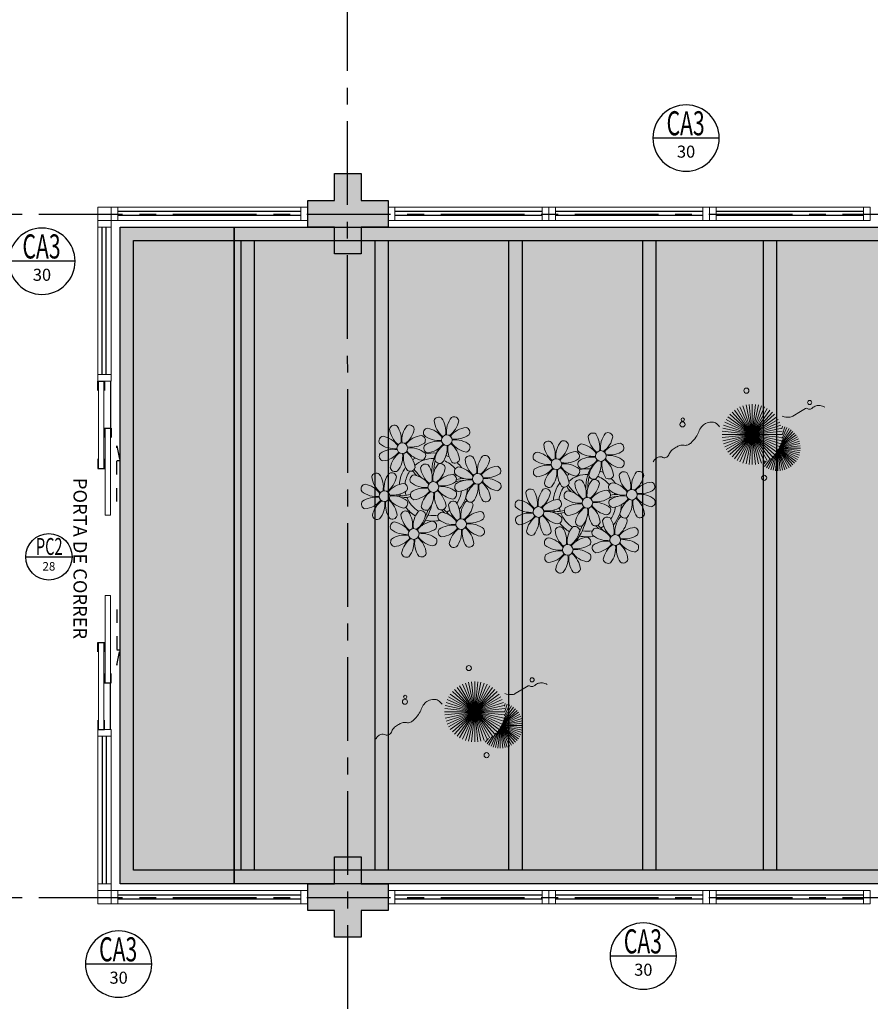
# Model space of a CAD drawing. Units: millimetres. Extents: x 3057 to 3816, y 1209 to 1613.
# Drawn here: x 3086 to 3093, y 1384 to 1391 of the extents above; entities that cross this region are included whole.
import ezdxf
from ezdxf.enums import TextEntityAlignment as Align

# ---------------------------------------------------------------- set-up
doc = ezdxf.new("R2010")
doc.units = ezdxf.units.MM
for name, pattern in [('CONTINU', [0]), ('CONTINUO', [0]), ('HIDDEN', [0.375, 0.25, -0.125]), ('PL-POUSO-ARQ-EIXO$0$CENTER', [2, 1.25, -0.25, 0.25, -0.25]), ('TRACEJADA2', [0.375, 0.25, -0.125])]:
    doc.linetypes.add(name, pattern=pattern)
for name, color, linetype in [('_ARQ_VISTA02', 2, 'Continuous'), ('ARQ-MOB-DIV-DV1', 12, 'Continuous'), ('ARQ-símbolos', 2, 'Continuous'), ('E.2', 7, 'CONTINUO'), ('EIXO$0$A-EIXOS-PRI', 252, 'PL-POUSO-ARQ-EIXO$0$CENTER'), ('JARDIM', 64, 'CONTINUO'), ('OFC-MALL-ARQ-EX-1PV$0$A_HTC_1', 252, 'Continuous'), ('PERGOLA', 8, 'CONTINU'), ('PILAR', 143, 'CONTINUO'), ('PRJ', 1, 'HIDDEN'), ('PROJEÇÃO', 8, 'HIDDEN'), ('TXT-TEMP', 1, 'Continuous'), ('V02', 2, 'Continuous')]:
    doc.layers.add(name, color=color, linetype=linetype)
doc.layers.add('VERDE', color=82, linetype='Continuous', lineweight=5)
doc.layers.add('ÁRVORE', color=92, linetype='Continuous', lineweight=15)
doc.styles.add('12075', font='romans.shx', dxfattribs={"height": 0.225})
doc.styles.add('6075', font='romans.shx', dxfattribs={"height": 0.1125})
doc.styles.add('8075', font='romans.shx', dxfattribs={"height": 0.15})
doc.styles.add('Annotative', font='ARIALN.TTF')

# ---------------------------------------------------------------- blocks, each defined once
blk = doc.blocks.new('PERGOLA')
at = {"layer": 'PERGOLA'}
for p, q in [((109624.9825, -73615.8079), (109645.4825, -73615.8079)), ((109645.4825, -73615.8079), (109645.4825, -73620.7079)), ((109625.0825, -73615.9079), (109645.3825, -73615.9079)), ((109640.5825, -73620.6079), (109640.5825, -73615.9079)), ((109640.6825, -73620.6079), (109640.6825, -73615.9079)), ((109641.4825, -73620.6079), (109641.4825, -73615.9079)), ((109641.5825, -73620.6079), (109641.5825, -73615.9079)), ((109642.4825, -73620.6079), (109642.4825, -73615.9079)), ((109642.5825, -73620.6079), (109642.5825, -73615.9079)), ((109643.4825, -73620.6079), (109643.4825, -73615.9079)), ((109643.5825, -73620.6079), (109643.5825, -73615.9079)), ((109644.4825, -73620.6079), (109644.4825, -73615.9079)), ((109644.5825, -73620.6079), (109644.5825, -73615.9079)), ((109645.3825, -73615.9079), (109645.3825, -73620.6079)), ((109645.3825, -73620.6079), (109625.0825, -73620.6079)), ((109645.4825, -73620.7079), (109624.9825, -73620.7079))]:
    blk.add_line(p, q, dxfattribs=at)
blk = doc.blocks.new('VEG')
at = {"layer": 'VERDE'}
for p, q in [((-0.349, 0.193), (-0.54, 0.405)), ((-0.348, 0.195), (-0.516, 0.425)), ((-0.347, 0.197), (-0.489, 0.442)), ((-0.346, 0.198), (-0.461, 0.457)), ((-0.345, 0.2), (-0.432, 0.468)), ((-0.344, 0.203), (-0.402, 0.476)), ((-0.342, 0.206), (-0.371, 0.481)), ((-0.339, 0.21), (-0.339, 0.483)), ((-0.336, 0.216), (-0.308, 0.481)), ((-0.331, 0.224), (-0.277, 0.476)), ((-0.322, 0.236), (-0.247, 0.468)), ((-0.307, 0.255), (-0.217, 0.457)), ((-0.281, 0.283), (-0.189, 0.442)), ((-0.241, 0.318), (-0.163, 0.425)), ((-0.185, 0.353), (-0.139, 0.405)), ((0, 0), (-0.042, 0.398)), ((0, 0), (0, 0.4)), ((0, 0), (0.042, 0.398)), ((-0.353, 0.187), (-0.625, 0.275)), ((-0.352, 0.188), (-0.613, 0.305)), ((-0.351, 0.189), (-0.599, 0.333)), ((-0.351, 0.191), (-0.582, 0.359)), ((-0.35, 0.192), (-0.562, 0.383)), ((0, 0), (-0.297, 0.268)), ((0, 0), (-0.268, 0.297)), ((0, 0), (-0.235, 0.324)), ((0, 0), (-0.2, 0.346)), ((0, 0), (-0.163, 0.365)), ((0, 0), (-0.124, 0.38)), ((0, 0), (-0.083, 0.391)), ((0, 0), (0.083, 0.391)), ((0, 0), (0.124, 0.38)), ((0, 0), (0.163, 0.365)), ((0, 0), (0.2, 0.346)), ((0, 0), (0.235, 0.324)), ((0, 0), (0.268, 0.297)), ((0, 0), (0.297, 0.268)), ((-0.355, 0.183), (-0.639, 0.183)), ((-0.354, 0.184), (-0.638, 0.214)), ((-0.356, 0.181), (-0.638, 0.151)), ((-0.353, 0.186), (-0.633, 0.245)), ((-0.357, 0.179), (-0.633, 0.12)), ((-0.358, 0.176), (-0.625, 0.09)), ((-0.36, 0.173), (-0.613, 0.06)), ((-0.361, 0.17), (-0.599, 0.033)), ((-0.364, 0.165), (-0.582, 0.006)), ((-0.367, 0.158), (-0.562, -0.018)), ((-0.371, 0.147), (-0.54, -0.04)), ((0, 0), (-0.365, 0.163)), ((0, 0), (-0.346, 0.2)), ((0, 0), (-0.324, 0.235)), ((0, 0), (0.324, 0.235)), ((0, 0), (0.346, 0.2)), ((0, 0), (0.365, 0.163)), ((-0.378, 0.129), (-0.516, -0.06)), ((-0.387, 0.1), (-0.489, -0.077)), ((-0.396, 0.055), (-0.461, -0.092)), ((0, 0), (-0.4, 0)), ((0, 0), (-0.398, 0.042)), ((0, 0), (-0.398, -0.042)), ((0, 0), (-0.391, 0.083)), ((0, 0), (-0.391, -0.083)), ((0, 0), (-0.38, 0.124)), ((0, 0), (-0.38, -0.124)), ((0, 0), (-0.365, -0.163)), ((0, 0), (-0.346, -0.2)), ((0, 0), (-0.324, -0.235)), ((0, 0), (-0.297, -0.268)), ((0, 0), (-0.268, -0.297)), ((0, 0), (-0.235, -0.324)), ((0, 0), (-0.2, -0.346)), ((0, 0), (-0.163, -0.365)), ((0, 0), (-0.124, -0.38)), ((0, 0), (-0.083, -0.391)), ((0, 0), (-0.042, -0.398)), ((0, 0), (0.38, 0.124)), ((0, 0), (0.391, 0.083)), ((0, 0), (0.398, 0.042)), ((0, 0), (0, -0.4)), ((0, 0), (0.042, -0.398)), ((0, 0), (0.083, -0.391)), ((0, 0), (0.124, -0.38)), ((0, 0), (0.163, -0.365)), ((0, 0), (0.2, -0.346)), ((0, 0), (0.235, -0.324)), ((0, 0), (0.268, -0.297)), ((0, 0), (0.297, -0.268)), ((0, 0), (0.324, -0.235)), ((0, 0), (0.346, -0.2)), ((0, 0), (0.365, -0.163)), ((0, 0), (0.38, -0.124)), ((0, 0), (0.391, -0.083)), ((0, 0), (0.398, -0.042)), ((0, 0), (0.4, 0)), ((-0.4, -0.005), (-0.432, -0.103)), ((-0.394, -0.074), (-0.402, -0.111))]:
    blk.add_line(p, q, dxfattribs=at)
for points in [[(0.433, -0.1, 0.114957), (0.486, -0.152, 0.150048), (0.542, -0.165, 0.098072), (0.619, -0.146, 0.114783), (0.673, -0.103, 0.087794), (0.71, -0.035, -0.08299), (0.748, 0.037, -0.038464), (0.813, 0.111, -0.081037), (0.851, 0.137, -0.16839), (0.904, 0.143, 0.147538), (0.964, 0.147, 0.042387), (1.01, 0.169, 0.033514), (1.063, 0.206, 0.140942), (1.101, 0.257, -0.16076), (1.135, 0.302, -0.271218), (1.186, 0.305, 0.214533), (1.248, 0.302, 0.09377), (1.285, 0.324, 0.082811), (1.314, 0.363)], [(-0.399, -0.241, 0.073015), (-0.49, -0.228, 0.135968), (-0.539, -0.242), (-0.641, -0.304), (-0.708, -0.344, -0.291556), (-0.729, -0.343, 0.171709), (-0.762, -0.335, 0.170253), (-0.799, -0.351, -0.121136), (-0.847, -0.379, -0.102926), (-0.9, -0.383, -0.083885), (-0.961, -0.364)]]:
    blk.add_lwpolyline(points, format="xyb", dxfattribs=at)
for centre, radius in [((-0.158, 0.576), 0.0338), ((0.926, -0.134), 0.0339), ((0.922, -0.198), 0.0216), ((-0.762, -0.424), 0.0278), ((0.078, -0.581), 0.0338)]:
    blk.add_circle(centre, radius, dxfattribs=at)
blk = doc.blocks.new('JARDIMADM')
at = {"layer": 'ÁRVORE'}
h = blk.add_hatch(dxfattribs=at)
h.set_pattern_fill('AR-SAND', color=256, scale=0.004, angle=-90)
h.set_pattern_definition([(307.5, (0, 0), (0.195765294932, 0.006400125184), [0, -0.154432, 0, -0.17272, 0, -0.1651]), (277.5, (0, 0), (0.286730040227, -0.179809313255), [0, -0.083312, 0, -0.139192, 0, -0.05334]), (237.5, (2e-17, 0.12497), (0.000574873871, -0.316396948097), [0, -0.0508, 0, -0.18288, 0, -0.23876]), (227.5, (2e-17, 0.12497), (0.089171729303, -0.30542258099), [0, -0.0254, 0, -0.119888, 0, -0.13716])])
h.paths.add_polyline_path([(-2537034.0541, 1743239.2417), (-2537051.0541, 1743239.2417), (-2537051.0541, 1743244.1417), (-2537034.0541, 1743244.1417)])
at = {"layer": 'JARDIM'}
for p, q in [((-2537051.0541, 1743244.1417), (-2537034.0541, 1743244.1417)), ((-2537034.0541, 1743239.2417), (-2537051.0541, 1743239.2417))]:
    blk.add_line(p, q, dxfattribs=at)
blk.add_lwpolyline([(-2537034.0541, 1743239.2417), (-2537051.0541, 1743239.2417), (-2537051.0541, 1743244.1417), (-2537034.0541, 1743244.1417)], close=True, dxfattribs=at)
at = {"layer": 'JARDIM', "linetype": 'CONTINUO', "xscale": 0.562436027026024, "yscale": 0.562436027026024, "zscale": 0.562436027026024}
for p in [(-2537035.851, 1743242.8587), (-2537037.9229, 1743240.7885)]:
    blk.add_blockref('VEG', p, dxfattribs=at)
blk = doc.blocks.new('P8')
at = {"color": 42, "lineweight": 5}
for centre in [(1.76, 2.06), (-5.34, 0.59), (24.76, -0.31), (17.66, -1.78), (6.12, -3.59), (-1.18, -4.96), (-7.82, -6.17), (29.12, -5.96), (21.82, -7.32), (15.19, -8.54), (3.45, -10.74), (-3.19, -11.95), (26.45, -13.11), (19.81, -14.32)]:
    blk.add_circle(centre, 0.8, dxfattribs=at)
at = {"color": 21, "lineweight": 5}
for centre, radius, start, end in [((0.57, 4.76), 0.728, 54.2412, 163.9318), ((3.29, 5.3), 3.44, 185.5128, 231.8599), ((-1.9, 3.38), 3.5, 350.922, 34.2835), ((5.14, 3.27), 3.44, 140.5128, 186.8599), ((0.11, 5.58), 3.5, 305.922, 349.2835), ((2.84, 4.81), 0.728, 9.2412, 118.9318), ((-6.53, 3.3), 0.728, 54.2412, 163.9318), ((-3.81, 3.83), 3.44, 185.5128, 231.8599), ((-9, 1.92), 3.5, 350.922, 34.2835), ((-1.97, 1.8), 3.44, 140.5128, 186.8599), ((-6.99, 4.12), 3.5, 305.922, 349.2835), ((-4.27, 3.35), 0.728, 9.2412, 118.9318), ((-0.99, 3.13), 0.728, 99.2412, 208.9318), ((-1.76, 0.41), 3.5, 35.922, 79.2835), ((5, 0.53), 3.44, 95.5128, 141.8599), ((4.47, 3.25), 0.728, 324.2412, 73.9318), ((-8.1, 1.67), 0.728, 99.2412, 208.9318), ((-8.86, -1.06), 3.5, 35.922, 79.2835), ((-2.1, -0.94), 3.44, 95.5128, 141.8599), ((-2.63, 1.78), 0.728, 324.2412, 73.9318), ((0.55, 5.43), 3.44, 230.5128, 276.8599), ((0.44, -1.6), 3.5, 80.922, 124.2835), ((0.23, -1.19), 3.44, 5.5128, 51.8599), ((5.29, 3.7), 3.5, 215.922, 259.2835), ((3.09, 5.71), 3.5, 260.922, 304.2835), ((2.97, -1.32), 3.44, 50.5128, 96.8599), ((-6.55, 3.97), 3.44, 230.5128, 276.8599), ((-6.67, -3.07), 3.5, 80.922, 124.2835), ((-8.58, 2.12), 3.44, 275.5128, 321.8599), ((-6.87, -2.65), 3.44, 5.5128, 51.8599), ((-1.81, 2.24), 3.5, 215.922, 259.2835), ((-4.01, 4.25), 3.5, 260.922, 304.2835), ((-4.13, -2.78), 3.44, 50.5128, 96.8599), ((-0.95, 0.87), 0.728, 144.2412, 253.9318), ((-1.48, 3.59), 3.44, 275.5128, 321.8599), ((3.41, -1.47), 3.5, 125.922, 169.2835), ((-1.61, 0.85), 3.44, 320.5128, 6.8599), ((5.42, 0.73), 3.5, 170.922, 214.2835), ((4.52, 0.98), 0.728, 279.2412, 28.9318), ((26.09, 3.35), 3.5, 260.922, 304.2835), ((-8.05, -0.6), 0.728, 144.2412, 253.9318), ((-3.69, -2.93), 3.5, 125.922, 169.2835), ((-8.71, -0.62), 3.44, 320.5128, 6.8599), ((-1.68, -0.73), 3.5, 170.922, 214.2835), ((-2.58, -0.48), 0.728, 279.2412, 28.9318), ((-1.18, -4.96), 4.25, 74.1954, 75.3637), ((0.69, -0.7), 0.728, 189.2412, 298.9318), ((2.95, -0.65), 0.728, 234.2412, 343.9318), ((4.93, -0.88), 0.728, 54.2412, 163.9318), ((7.65, -0.35), 3.44, 185.5128, 231.8599), ((2.46, -2.26), 3.5, 350.922, 34.2835), ((9.49, -2.38), 3.44, 140.5128, 186.8599), ((4.47, -0.07), 3.5, 305.922, 349.2835), ((7.19, -0.83), 0.728, 9.2412, 118.9318), ((25.97, -3.69), 3.44, 50.5128, 96.8599), ((27.52, -1.39), 0.728, 279.2412, 28.9318), ((-9.01, -3.46), 0.728, 54.2412, 163.9318), ((-11.48, -4.85), 3.5, 350.922, 34.2835), ((-4.44, -4.96), 3.44, 140.5128, 186.8599), ((-6.41, -2.16), 0.728, 189.2412, 228.0026), ((-6.74, -3.41), 0.728, 9.2412, 118.9318), ((-6.41, -2.16), 0.728, 282.5071, 298.9318), ((-4.15, -2.12), 0.728, 234.2412, 343.9318), ((-2.37, -2.25), 0.728, 54.2412, 163.9318), ((0.35, -1.71), 3.44, 185.5128, 231.8599), ((-4.84, -3.63), 3.5, 350.922, 34.2835), ((2.2, -3.75), 3.44, 140.5128, 186.8599), ((-2.83, -1.43), 3.5, 305.922, 349.2835), ((-0.1, -2.2), 0.728, 9.2412, 118.9318), ((3.36, -2.52), 0.728, 99.2412, 208.9318), ((4.91, -0.22), 3.44, 230.5128, 276.8599), ((2.6, -5.24), 3.5, 35.922, 79.2835), ((9.36, -5.12), 3.44, 95.5128, 141.8599), ((7.45, 0.07), 3.5, 260.922, 304.2835), ((8.83, -2.4), 0.728, 324.2412, 73.9318), ((14.29, -2.98), 3.44, 320.5128, 6.8599), ((21.32, -3.1), 3.5, 170.922, 214.2835), ((16.13, -5.02), 3.44, 5.5128, 51.8599), ((21.19, -0.13), 3.5, 215.922, 259.2835), ((20.42, -2.85), 0.728, 279.2412, 28.9318), ((25.46, -4.63), 3.5, 350.922, 34.2835), ((32.5, -4.75), 3.44, 140.5128, 186.8599), ((-10.57, -5.1), 0.728, 99.2412, 208.9318), ((-11.34, -7.82), 3.5, 35.922, 79.2835), ((-6.29, -2.93), 3.44, 185.5128, 231.8599), ((-9.47, -2.65), 3.5, 305.922, 349.2835), ((-4.58, -7.7), 3.44, 95.5128, 141.8599), ((-5.11, -4.98), 0.728, 324.2412, 73.9318), ((-3.94, -3.88), 0.728, 99.2412, 208.9318), ((-2.39, -1.58), 3.44, 230.5128, 276.8599), ((-4.7, -6.6), 3.5, 35.922, 79.2835), ((2.06, -6.49), 3.44, 95.5128, 141.8599), ((0.15, -1.3), 3.5, 260.922, 304.2835), ((1.53, -3.77), 0.728, 324.2412, 73.9318), ((3.41, -4.78), 0.728, 144.2412, 253.9318), ((4.79, -7.25), 3.5, 80.922, 124.2835), ((2.88, -2.06), 3.44, 275.5128, 321.8599), ((7.77, -7.12), 3.5, 125.922, 169.2835), ((2.75, -4.8), 3.44, 320.5128, 6.8599), ((9.78, -4.92), 3.5, 170.922, 214.2835), ((4.59, -6.83), 3.44, 5.5128, 51.8599), ((9.65, -1.94), 3.5, 215.922, 259.2835), ((7.33, -6.97), 3.44, 50.5128, 96.8599), ((8.88, -4.67), 0.728, 279.2412, 28.9318), ((20.63, -4.62), 0.728, 54.2412, 163.9318), ((18.16, -6), 3.5, 350.922, 34.2835), ((25.2, -6.12), 3.44, 140.5128, 186.8599), ((21.82, -7.32), 4.25, 74.1954, 75.3637), ((26.37, -4.89), 0.728, 99.2412, 208.9318), ((-9.03, -2.8), 3.44, 230.5128, 276.8599), ((-6.49, -2.51), 3.5, 260.922, 304.2835), ((-3.89, -6.15), 0.728, 144.2412, 253.9318), ((-2.51, -8.61), 3.5, 80.922, 124.2835), ((-4.42, -3.43), 3.44, 275.5128, 321.8599), ((0.47, -8.48), 3.5, 125.922, 169.2835), ((-4.55, -6.17), 3.44, 320.5128, 6.8599), ((2.48, -6.28), 3.5, 170.922, 214.2835), ((-2.71, -8.2), 3.44, 5.5128, 51.8599), ((2.35, -3.31), 3.5, 215.922, 259.2835), ((0.03, -8.33), 3.44, 50.5128, 96.8599), ((1.58, -6.03), 0.728, 279.2412, 28.9318), ((16.59, -4.53), 0.728, 282.5071, 298.9318), ((18.85, -4.48), 0.728, 234.2412, 343.9318), ((23.35, -4.08), 3.44, 185.5128, 231.8599), ((24.53, -6.13), 0.728, 324.2412, 73.9318), ((27.91, -2.59), 3.44, 230.5128, 276.8599), ((-10.53, -7.36), 0.728, 144.2412, 253.9318), ((-9.14, -9.83), 3.5, 80.922, 124.2835), ((-11.06, -4.64), 3.44, 275.5128, 321.8599), ((-6.17, -9.7), 3.5, 125.922, 169.2835), ((-11.19, -7.38), 3.44, 320.5128, 6.8599), ((-4.16, -7.5), 3.5, 170.922, 214.2835), ((-9.35, -9.41), 3.44, 5.5128, 51.8599), ((-4.29, -4.52), 3.5, 215.922, 259.2835), ((-6.61, -9.55), 3.44, 50.5128, 96.8599), ((-5.06, -7.25), 0.728, 279.2412, 28.9318), ((2.26, -8.03), 0.728, 54.2412, 163.9318), ((6.82, -9.53), 3.44, 140.5128, 186.8599), ((4.52, -7.98), 0.728, 9.2412, 118.9318), ((5.05, -6.35), 0.728, 189.2412, 298.9318), ((7.31, -6.3), 0.728, 234.2412, 343.9318), ((17.9, -7.35), 0.728, 324.2412, 73.9318), ((23.03, -10.7), 3.44, 50.5128, 96.8599), ((26.41, -7.15), 0.728, 144.2412, 253.9318), ((-4.38, -9.25), 0.728, 54.2412, 163.9318), ((-6.85, -10.63), 3.5, 350.922, 34.2835), ((0.19, -10.75), 3.44, 140.5128, 186.8599), ((-2.25, -7.71), 0.728, 189.2412, 298.9318), ((-2.11, -9.2), 0.728, 9.2412, 118.9318), ((0.01, -7.66), 0.728, 234.2412, 343.9318), ((4.98, -7.5), 3.44, 185.5128, 231.8599), ((-0.21, -9.41), 3.5, 350.922, 34.2835), ((1.8, -7.21), 3.5, 305.922, 349.2835), ((16.51, -4.88), 3.5, 260.922, 304.2835), ((16.4, -11.92), 3.44, 50.5128, 96.8599), ((19.11, -8.52), 0.728, 144.2412, 253.9318), ((18.58, -5.79), 3.44, 275.5128, 321.8599), ((23.47, -10.85), 3.5, 125.922, 169.2835), ((18.45, -8.53), 3.44, 320.5128, 6.8599), ((25.48, -8.65), 3.5, 170.922, 214.2835), ((20.29, -10.57), 3.44, 5.5128, 51.8599), ((25.35, -5.68), 3.5, 215.922, 259.2835), ((24.58, -8.4), 0.728, 279.2412, 28.9318), ((-8.89, -8.93), 0.728, 189.2412, 298.9318), ((-6.63, -8.88), 0.728, 234.2412, 343.9318), ((-5.95, -10.88), 0.728, 99.2412, 208.9318), ((-6.71, -13.6), 3.5, 35.922, 79.2835), ((-1.66, -8.71), 3.44, 185.5128, 231.8599), ((-4.84, -8.43), 3.5, 305.922, 349.2835), ((0.05, -13.48), 3.44, 95.5128, 141.8599), ((-0.48, -10.76), 0.728, 324.2412, 73.9318), ((0.69, -9.66), 0.728, 99.2412, 208.9318), ((2.24, -7.36), 3.44, 230.5128, 276.8599), ((-0.08, -12.39), 3.5, 35.922, 79.2835), ((6.69, -12.27), 3.44, 95.5128, 141.8599), ((4.78, -7.08), 3.5, 260.922, 304.2835), ((6.16, -9.55), 0.728, 324.2412, 73.9318), ((17.94, -9.62), 0.728, 279.2412, 28.9318), ((20.75, -10.08), 0.728, 189.2412, 298.9318), ((23.01, -10.03), 0.728, 234.2412, 343.9318), ((25.26, -10.4), 0.728, 54.2412, 163.9318), ((27.98, -9.87), 3.44, 185.5128, 231.8599), ((-4.4, -8.58), 3.44, 230.5128, 276.8599), ((-1.86, -8.3), 3.5, 260.922, 304.2835), ((0.74, -11.93), 0.728, 144.2412, 253.9318), ((2.12, -14.4), 3.5, 80.922, 124.2835), ((0.21, -9.21), 3.44, 275.5128, 321.8599), ((5.1, -14.26), 3.5, 125.922, 169.2835), ((0.08, -11.95), 3.44, 320.5128, 6.8599), ((7.11, -12.06), 3.5, 170.922, 214.2835), ((1.92, -13.98), 3.44, 5.5128, 51.8599), ((6.98, -9.09), 3.5, 215.922, 259.2835), ((4.66, -14.11), 3.44, 50.5128, 96.8599), ((6.21, -11.81), 0.728, 279.2412, 28.9318), ((18.62, -11.61), 0.728, 54.2412, 163.9318), ((18.17, -10.8), 3.5, 305.922, 349.2835), ((20.89, -11.57), 0.728, 9.2412, 118.9318), ((23.69, -12.03), 0.728, 99.2412, 208.9318), ((22.93, -14.76), 3.5, 35.922, 79.2835), ((-5.9, -13.15), 0.728, 144.2412, 253.9318), ((-4.51, -15.61), 3.5, 80.922, 124.2835), ((-6.43, -10.42), 3.44, 275.5128, 321.8599), ((-1.54, -15.48), 3.5, 125.922, 169.2835), ((-6.56, -13.16), 3.44, 320.5128, 6.8599), ((0.47, -13.28), 3.5, 170.922, 214.2835), ((-4.72, -15.2), 3.44, 5.5128, 51.8599), ((0.34, -10.31), 3.5, 215.922, 259.2835), ((-1.98, -15.33), 3.44, 50.5128, 96.8599), ((-0.43, -13.03), 0.728, 279.2412, 28.9318), ((23.06, -15.85), 3.44, 95.5128, 141.8599), ((25.24, -9.73), 3.44, 230.5128, 276.8599), ((2.38, -13.5), 0.728, 189.2412, 298.9318), ((4.64, -13.45), 0.728, 234.2412, 343.9318), ((-4.26, -14.71), 0.728, 189.2412, 298.9318), ((-2, -14.66), 0.728, 234.2412, 343.9318), ((23.34, -12.67), 3.5, 215.922, 259.2835)]:
    blk.add_arc(centre, radius, start, end, dxfattribs=at)
at = {"color": 233, "lineweight": 5}
for centre, radius, start, end in [((23.57, 2.4), 0.728, 54.2412, 163.9318), ((21.11, 1.01), 3.5, 350.922, 34.2835), ((28.14, 0.9), 3.44, 140.5128, 186.8599), ((25.84, 2.44), 0.728, 9.2412, 118.9318), ((16.47, 0.93), 0.728, 54.2412, 163.9318), ((14, -0.45), 3.5, 350.922, 34.2835), ((21.04, -0.57), 3.44, 140.5128, 186.8599), ((18.74, 0.98), 0.728, 9.2412, 118.9318), ((22.01, 0.76), 0.728, 99.2412, 208.9318), ((21.24, -1.96), 3.5, 35.922, 79.2835), ((26.3, 2.93), 3.44, 185.5128, 231.8599), ((23.12, 3.21), 3.5, 305.922, 349.2835), ((28.01, -1.84), 3.44, 95.5128, 141.8599), ((27.47, 0.88), 0.728, 324.2412, 73.9318), ((14.91, -0.7), 0.728, 99.2412, 208.9318), ((14.14, -3.42), 3.5, 35.922, 79.2835), ((19.19, 1.47), 3.44, 185.5128, 231.8599), ((16.01, 1.75), 3.5, 305.922, 349.2835), ((20.9, -3.31), 3.44, 95.5128, 141.8599), ((20.37, -0.58), 0.728, 324.2412, 73.9318), ((23.56, 3.06), 3.44, 230.5128, 276.8599), ((16.45, 1.6), 3.44, 230.5128, 276.8599), ((18.99, 1.88), 3.5, 260.922, 304.2835), ((22.06, -1.5), 0.728, 144.2412, 253.9318), ((23.44, -3.97), 3.5, 80.922, 124.2835), ((21.52, 1.22), 3.44, 275.5128, 321.8599), ((26.41, -3.84), 3.5, 125.922, 169.2835), ((21.39, -1.52), 3.44, 320.5128, 6.8599), ((28.42, -1.64), 3.5, 170.922, 214.2835), ((23.23, -3.55), 3.44, 5.5128, 51.8599), ((28.29, 1.34), 3.5, 215.922, 259.2835), ((14.95, -2.97), 0.728, 144.2412, 253.9318), ((16.34, -5.43), 3.5, 80.922, 124.2835), ((14.42, -0.25), 3.44, 275.5128, 321.8599), ((19.31, -5.3), 3.5, 125.922, 169.2835), ((18.87, -5.15), 3.44, 50.5128, 96.8599), ((27.93, -3.25), 0.728, 54.2412, 163.9318), ((30.2, -3.2), 0.728, 9.2412, 118.9318), ((22.9, -4.57), 0.728, 9.2412, 118.9318), ((23.69, -3.07), 0.728, 189.2412, 298.9318), ((25.96, -3.02), 0.728, 234.2412, 343.9318), ((25.6, -7.61), 3.5, 35.922, 79.2835), ((30.65, -2.72), 3.44, 185.5128, 231.8599), ((27.47, -2.44), 3.5, 305.922, 349.2835), ((32.36, -7.49), 3.44, 95.5128, 141.8599), ((31.83, -4.77), 0.728, 324.2412, 73.9318), ((14, -5.83), 0.728, 54.2412, 163.9318), ((16.72, -5.3), 3.44, 185.5128, 231.8599), ((11.53, -7.21), 3.5, 350.922, 34.2835), ((18.56, -7.33), 3.44, 140.5128, 186.8599), ((13.54, -5.02), 3.5, 305.922, 349.2835), ((16.59, -4.53), 0.728, 189.2412, 228.0026), ((16.26, -5.78), 0.728, 9.2412, 118.9318), ((19.07, -6.25), 0.728, 99.2412, 208.9318), ((18.3, -8.97), 3.5, 35.922, 79.2835), ((20.17, -3.8), 3.5, 305.922, 349.2835), ((25.06, -8.85), 3.44, 95.5128, 141.8599), ((30.45, -2.3), 3.5, 260.922, 304.2835), ((12.43, -7.47), 0.728, 99.2412, 208.9318), ((11.66, -10.19), 3.5, 35.922, 79.2835), ((18.43, -10.07), 3.44, 95.5128, 141.8599), ((20.61, -3.95), 3.44, 230.5128, 276.8599), ((23.15, -3.67), 3.5, 260.922, 304.2835), ((27.8, -9.62), 3.5, 80.922, 124.2835), ((25.88, -4.43), 3.44, 275.5128, 321.8599), ((30.77, -9.49), 3.5, 125.922, 169.2835), ((25.75, -7.17), 3.44, 320.5128, 6.8599), ((32.78, -7.29), 3.5, 170.922, 214.2835), ((27.59, -9.2), 3.44, 5.5128, 51.8599), ((32.65, -4.31), 3.5, 215.922, 259.2835), ((30.33, -9.33), 3.44, 50.5128, 96.8599), ((31.88, -7.04), 0.728, 279.2412, 28.9318), ((13.98, -5.17), 3.44, 230.5128, 276.8599), ((13.86, -12.2), 3.5, 80.922, 124.2835), ((20.5, -10.98), 3.5, 80.922, 124.2835), ((12.48, -9.73), 0.728, 144.2412, 253.9318), ((11.95, -7.01), 3.44, 275.5128, 321.8599), ((16.83, -12.07), 3.5, 125.922, 169.2835), ((11.81, -9.75), 3.44, 320.5128, 6.8599), ((18.84, -9.87), 3.5, 170.922, 214.2835), ((13.66, -11.78), 3.44, 5.5128, 51.8599), ((18.71, -6.89), 3.5, 215.922, 259.2835), ((22.79, -11.78), 3.5, 350.922, 34.2835), ((29.83, -11.9), 3.44, 140.5128, 186.8599), ((24.8, -9.58), 3.5, 305.922, 349.2835), ((27.53, -10.35), 0.728, 9.2412, 118.9318), ((28.05, -8.72), 0.728, 189.2412, 298.9318), ((30.31, -8.67), 0.728, 234.2412, 343.9318), ((14.11, -11.3), 0.728, 189.2412, 298.9318), ((16.38, -11.25), 0.728, 234.2412, 343.9318), ((21.34, -11.08), 3.44, 185.5128, 231.8599), ((16.16, -13), 3.5, 350.922, 34.2835), ((23.19, -13.11), 3.44, 140.5128, 186.8599), ((29.69, -14.64), 3.44, 95.5128, 141.8599), ((29.16, -11.92), 0.728, 324.2412, 73.9318), ((17.06, -13.25), 0.728, 99.2412, 208.9318), ((16.29, -15.97), 3.5, 35.922, 79.2835), ((22.52, -13.13), 0.728, 324.2412, 73.9318), ((27.78, -9.45), 3.5, 260.922, 304.2835), ((27.66, -16.48), 3.44, 50.5128, 96.8599), ((18.6, -10.95), 3.44, 230.5128, 276.8599), ((18.49, -17.98), 3.5, 80.922, 124.2835), ((21.14, -10.66), 3.5, 260.922, 304.2835), ((21.02, -17.7), 3.44, 50.5128, 96.8599), ((23.74, -14.3), 0.728, 144.2412, 253.9318), ((25.13, -16.77), 3.5, 80.922, 124.2835), ((23.21, -11.58), 3.44, 275.5128, 321.8599), ((28.1, -16.63), 3.5, 125.922, 169.2835), ((23.08, -14.32), 3.44, 320.5128, 6.8599), ((30.11, -14.43), 3.5, 170.922, 214.2835), ((24.92, -16.35), 3.44, 5.5128, 51.8599), ((29.98, -11.46), 3.5, 215.922, 259.2835), ((29.21, -14.18), 0.728, 279.2412, 28.9318), ((17.11, -15.51), 0.728, 144.2412, 253.9318), ((16.57, -12.79), 3.44, 275.5128, 321.8599), ((21.46, -17.85), 3.5, 125.922, 169.2835), ((16.44, -15.53), 3.44, 320.5128, 6.8599), ((23.47, -15.65), 3.5, 170.922, 214.2835), ((18.28, -17.56), 3.44, 5.5128, 51.8599), ((22.57, -15.4), 0.728, 279.2412, 28.9318), ((25.38, -15.86), 0.728, 189.2412, 298.9318), ((27.64, -15.82), 0.728, 234.2412, 343.9318), ((18.74, -17.08), 0.728, 189.2412, 298.9318), ((21, -17.03), 0.728, 234.2412, 343.9318)]:
    blk.add_arc(centre, radius, start, end, dxfattribs=at)
at = {"color": 94, "lineweight": 5}
for centre, radius, start, end in [((-8.82, -6.75), 7.93, 54.9163, 59.0708), ((8.57, -4.96), 9.9, 144.6026, 166.3715), ((-8.82, -6.75), 7.93, 40.153, 49.1957), ((-7.3, -5.44), 6.22, 38.976, 44.1425), ((8.57, -4.96), 9.6, 152.8823, 159.0916), ((14.18, -9.12), 7.93, 54.9163, 59.0708), ((31.57, -7.33), 9.9, 144.6026, 166.3715), ((-7.3, -5.44), 6.22, 11.8879, 16.4018), ((4.21, -13.17), 9.86, 94.2878, 101.6908), ((4.21, -13.17), 9.56, 88.9574, 101.8062), ((4.21, -13.17), 9.56, 83.3221, 84.8757), ((14.18, -9.12), 7.93, 40.153, 49.1957), ((15.7, -7.81), 6.22, 38.976, 44.1425), ((31.57, -7.33), 9.6, 152.8823, 159.0916), ((-6.53, 2), 7.99, 274.6501, 284.8641), ((27.22, -15.54), 9.86, 94.2878, 101.6908), ((-5.94, 0.19), 6.42, 271.8189, 281.906), ((-6.98, -7.29), 6.03, 324.6409, 3.3511), ((-6.74, -7.38), 5.49, 344.0711, 2.6448), ((-6.54, -13.62), 10.2, 36.2927, 45.4646), ((-6.54, -13.62), 10.5, 36.411, 41.5755), ((15.7, -7.81), 6.22, 11.8879, 16.4018), ((27.22, -15.54), 9.56, 88.9574, 101.8062), ((27.22, -15.54), 9.56, 83.3221, 84.8757), ((16.48, -0.37), 7.99, 274.6501, 284.8641), ((17.06, -2.18), 6.42, 271.8189, 281.906), ((16.46, -15.99), 10.2, 36.2927, 45.4646), ((16.02, -9.66), 6.03, 324.6409, 3.3511), ((16.26, -9.74), 5.49, 344.0711, 2.6448), ((16.46, -15.99), 10.5, 36.411, 41.5755)]:
    blk.add_arc(centre, radius, start, end, dxfattribs=at)
at = {"color": 40, "lineweight": 5}
for centre, radius, start, end in [((-1.18, -4.96), 5.09, 76.6257, 101.2054), ((-1.18, -4.96), 5.09, 121.5115, 123.9034), ((-1.18, -4.96), 4.25, 117.8024, 125.3101), ((-1.18, -4.96), 4.25, 79.5079, 99.958), ((-1.18, -4.96), 4.25, 21.2258, 58.4551), ((-1.18, -4.96), 5.09, 36.338, 58.3289), ((-1.18, -4.96), 5.09, 139.6216, 177.2535), ((-1.18, -4.96), 4.25, 145.4192, 172.0062), ((21.82, -7.32), 5.09, 76.6257, 101.2054), ((-1.18, -4.96), 4.25, 9.7434, 17.1061), ((-1.18, -4.96), 5.09, 12.0535, 15.1524), ((21.82, -7.32), 5.09, 139.6216, 177.2535), ((21.82, -7.32), 5.09, 121.5115, 123.9034), ((21.82, -7.32), 4.25, 117.8024, 125.3101), ((21.82, -7.32), 4.25, 79.5079, 99.958), ((21.82, -7.32), 4.25, 21.2258, 58.4551), ((21.82, -7.32), 5.09, 36.338, 58.3289), ((-1.18, -4.96), 4.25, 191.7544, 192.795), ((-1.18, -4.96), 4.25, 326.3984, 353.8236), ((-1.18, -4.96), 5.09, 324.3663, 355.6451), ((21.82, -7.32), 4.25, 145.4192, 172.0062), ((-1.18, -4.96), 4.25, 196.8647, 200.2384), ((21.82, -7.32), 4.25, 9.7434, 17.1061), ((21.82, -7.32), 5.09, 12.0535, 15.1524), ((-1.18, -4.96), 5.09, 214.7168, 225.8089), ((-1.18, -4.96), 4.25, 219.4845, 248.6966), ((-1.18, -4.96), 4.25, 268.8569, 310.9878), ((21.82, -7.32), 4.25, 191.7544, 192.795), ((21.82, -7.32), 4.25, 196.8647, 200.2384), ((21.82, -7.32), 4.25, 326.3984, 353.8236), ((21.82, -7.32), 5.09, 324.3663, 355.6451), ((-1.18, -4.96), 5.09, 242.3459, 248.0677), ((-1.18, -4.96), 5.09, 265.1392, 283.4645), ((-1.18, -4.96), 5.09, 302.0643, 307.1567), ((21.82, -7.32), 5.09, 214.7168, 225.8089), ((21.82, -7.32), 4.25, 219.4845, 248.6966), ((21.82, -7.32), 4.25, 268.8569, 310.9878), ((21.82, -7.32), 5.09, 302.0643, 307.1567), ((21.82, -7.32), 5.09, 242.3459, 248.0677), ((21.82, -7.32), 5.09, 265.1392, 283.4645)]:
    blk.add_arc(centre, radius, start, end, dxfattribs=at)
blk = doc.blocks.new('esquadria 1.50')
at = {"layer": '_ARQ_VISTA02', "lineweight": 5}
for p, q in [((0, 0.1), (0.05, 0.1)), ((0, 0), (0, 0.1)), ((0.05, 0.1), (1.15, 0.1)), ((0.05, 0.1), (0.05, 0)), ((1.15, 0.1), (1.15, 0)), ((1.15, 0.1), (1.2, 0.1)), ((1.2, 0), (1.2, 0.1)), ((0.05, 0), (0, 0)), ((0.05, 0), (1.15, 0)), ((1.15, 0), (1.2, 0))]:
    blk.add_line(p, q, dxfattribs=at)
at = {"layer": 'OFC-MALL-ARQ-EX-1PV$0$A_HTC_1'}
for p, q in [((0.05, 0.0637), (1.15, 0.0637)), ((0.05, 0.0337), (1.15, 0.0337))]:
    blk.add_line(p, q, dxfattribs=at)
blk = doc.blocks.new('BLOCOPILARES')
at = {"layer": 'PILAR', "color": 6, "linetype": 'Continuous'}
for points in [[(673128.1879, 7696245.5003, 0), (673128.3879, 7696245.5003, 0), (673128.3879, 7696245.7003, 0), (673128.5879, 7696245.7003, 0), (673128.5879, 7696245.5003, 0), (673128.7879, 7696245.5003, 0), (673128.7879, 7696245.3003, 0), (673128.5879, 7696245.3003, 0), (673128.5879, 7696245.1003, 0), (673128.3879, 7696245.1003, 0), (673128.3879, 7696245.3003, 0), (673128.1879, 7696245.3003, 0)], [(673128.1879, 7696240.4003, 0), (673128.3879, 7696240.4003, 0), (673128.3879, 7696240.6003, 0), (673128.5879, 7696240.6003, 0), (673128.5879, 7696240.4003, 0), (673128.7879, 7696240.4003, 0), (673128.7879, 7696240.2003, 0), (673128.5879, 7696240.2003, 0), (673128.5879, 7696240.0003, 0), (673128.3879, 7696240.0003, 0), (673128.3879, 7696240.2003, 0), (673128.1879, 7696240.2003, 0)]]:
    blk.add_polyline3d(points, close=True, dxfattribs=at)
blk = doc.blocks.new('SOPILARES')
at = {"layer": 'E.2', "color": 7, "lineweight": 5}
blk.add_blockref('BLOCOPILARES', (-563676.8931, -7770101.2012), dxfattribs=at)
blk = doc.blocks.new('Ind esquadria 8075')
at = {"ltscale": 0.5}
blk.add_line((-0.3094, 0), (0.3094, 0), dxfattribs=at)
blk.add_circle((0, 0), 0.3094, dxfattribs=at)
at = {"color": 3, "style": '12075', "width": 0.431336}
blk.add_attdef('ESQD', text='', height=0.225, dxfattribs=at).set_placement((-0.1739, 0.0252), (0.182, 0.0252), align=Align.FIT)
at = {"color": 2, "style": '8075'}
blk.add_attdef('S/N', text='', height=0.15, dxfattribs=at).set_placement((0, -0.1268), align=Align.MIDDLE_CENTER)

msp = doc.modelspace()

# ---------------------------------------------------------------- hatches: boundary and pattern name
at = {"layer": 'PROJEÇÃO'}
for points in [[(3088.9973, 1389.5689), (3088.7973, 1389.5689), (3088.7973, 1389.3689), (3088.5973, 1389.3689), (3088.5973, 1389.5689), (3088.3973, 1389.5689), (3088.3973, 1389.7689), (3088.5973, 1389.7689), (3088.5973, 1389.9689), (3088.7973, 1389.9689), (3088.7973, 1389.7689), (3088.9973, 1389.7689)], [(3088.9973, 1384.4689), (3088.7973, 1384.4689), (3088.7973, 1384.2689), (3088.5973, 1384.2689), (3088.5973, 1384.4689), (3088.3973, 1384.4689), (3088.3973, 1384.6689), (3088.5973, 1384.6689), (3088.5973, 1384.8689), (3088.7973, 1384.8689), (3088.7973, 1384.6689), (3088.9973, 1384.6689)]]:
    msp.add_hatch(color=252, dxfattribs=at).paths.add_polyline_path(points)
at = {"layer": 'ÁRVORE'}
h = msp.add_hatch(dxfattribs=at)
h.set_pattern_fill('AR-SAND', color=256, scale=0.002, angle=-90)
h.set_pattern_definition([(307.5, (1771.06101, 4498.76617), (0.0978826475, 0.0032000626), [0, -0.077216, 0, -0.08636, 0, -0.08255]), (277.5, (1771.06101, 4498.76617), (0.14336502, -0.0899046566), [0, -0.041656, 0, -0.069596, 0, -0.02667]), (237.5, (1771.06101, 4498.82865), (0.000287437, -0.158198474), [0, -0.0254, 0, -0.09144, 0, -0.11938]), (227.5, (1771.06101, 4498.82865), (0.0445858647, -0.1527112905), [0, -0.0127, 0, -0.059944, 0, -0.06858])])
h.paths.add_polyline_path([(3087.8474, 1389.5689), (3087.8474, 1384.6689), (3086.9973, 1384.6689), (3086.9973, 1389.5689)])

# ---------------------------------------------------------------- linework, layer by layer
at = {"layer": '_ARQ_VISTA02', "lineweight": 5}
for p, q in [((3086.9804, 1389.7189), (3086.9304, 1389.7189)), ((3086.9304, 1389.7189), (3086.9304, 1389.6189)), ((3088.3473, 1389.7189), (3086.9804, 1389.7189)), ((3086.9804, 1389.6189), (3086.9804, 1389.7189)), ((3088.3473, 1389.6189), (3088.3473, 1389.7189)), ((3088.3473, 1389.7189), (3088.3973, 1389.7189)), ((3088.3973, 1389.7189), (3088.3973, 1389.6189)), ((3086.9304, 1389.6189), (3086.9804, 1389.6189)), ((3088.3473, 1389.6189), (3086.9804, 1389.6189)), ((3088.3973, 1389.6189), (3088.3473, 1389.6189)), ((3086.9304, 1384.6188), (3086.9804, 1384.6188)), ((3086.9304, 1384.5188), (3086.9304, 1384.6188)), ((3088.3473, 1384.6188), (3086.9804, 1384.6188)), ((3086.9804, 1384.6188), (3086.9804, 1384.5188)), ((3088.3973, 1384.6188), (3088.3473, 1384.6188)), ((3088.3473, 1384.6188), (3088.3473, 1384.5188)), ((3088.3973, 1384.5188), (3088.3973, 1384.6188)), ((3086.9804, 1384.5188), (3086.9304, 1384.5188)), ((3088.3473, 1384.5188), (3086.9804, 1384.5188)), ((3088.3473, 1384.5188), (3088.3973, 1384.5188))]:
    msp.add_line(p, q, dxfattribs=at)
at = {"layer": '_ARQ_VISTA02', "lineweight": 5, "elevation": 0}
for points in [[(3086.9304, 1389.7189), (3086.9304, 1389.6189), (3086.8304, 1389.6189), (3086.8304, 1389.7189)], [(3086.8754, 1387.7688), (3086.8754, 1388.4189), (3086.8354, 1388.4189), (3086.8354, 1387.7688)], [(3086.9254, 1388.0688), (3086.9254, 1387.4189), (3086.8854, 1387.4189), (3086.8854, 1388.0688)], [(3086.9254, 1386.1688), (3086.9254, 1386.8188), (3086.8854, 1386.8188), (3086.8854, 1386.1688)], [(3086.8754, 1386.4688), (3086.8754, 1385.8188), (3086.8354, 1385.8188), (3086.8354, 1386.4688)], [(3086.9304, 1384.5188), (3086.9304, 1384.6188), (3086.8304, 1384.6188), (3086.8304, 1384.5188)]]:
    msp.add_lwpolyline(points, close=True, dxfattribs=at)
at = {"layer": 'EIXO$0$A-EIXOS-PRI', "ltscale": 0.5}
for p, q in [((3088.6898, 1403.3598), (3088.6973, 1370.9523)), ((3057.3909, 1389.6655), (3132.2767, 1389.6679)), ((3057.3909, 1384.5655), (3132.2767, 1384.5679))]:
    msp.add_line(p, q, dxfattribs=at)
at = {"layer": 'JARDIM', "linetype": 'CONTINUO', "elevation": 0}
msp.add_lwpolyline([(3087.8474, 1389.5689), (3087.8474, 1384.6689), (3086.9973, 1384.6689), (3086.9973, 1389.5689)], close=True, dxfattribs=at)
at = {"layer": 'OFC-MALL-ARQ-EX-1PV$0$A_HTC_1'}
for p, q in [((3088.3473, 1389.6852), (3086.9804, 1389.6852)), ((3088.3473, 1389.6552), (3086.9804, 1389.6552)), ((3086.9254, 1388.4189, 0), (3086.9254, 1388.0688)), ((3086.9254, 1385.8188, 0), (3086.9254, 1386.1688, 0)), ((3088.3473, 1384.5825), (3086.9804, 1384.5825)), ((3088.3473, 1384.5525), (3086.9804, 1384.5525))]:
    msp.add_line(p, q, dxfattribs=at)
at = {"layer": 'PRJ', "ltscale": 0.02, "elevation": 0}
for points in [[(3086.9736, 1387.5221), (3086.9736, 1387.9368), (3086.9951, 1387.8261), (3086.9736, 1387.8261)], [(3086.9736, 1386.7156), (3086.9736, 1386.3009), (3086.9951, 1386.4116), (3086.9736, 1386.4116)]]:
    msp.add_lwpolyline(points, dxfattribs=at)
at = {"layer": 'V02', "elevation": 0}
for points in [[(3086.8304, 1388.3489), (3086.8304, 1388.4189), (3086.8804, 1388.4189), (3086.8804, 1388.3489)], [(3086.8804, 1387.9988), (3086.8804, 1388.0688), (3086.9304, 1388.0688), (3086.9304, 1387.9988)], [(3086.8304, 1387.8388), (3086.8304, 1387.7688), (3086.8804, 1387.7688), (3086.8804, 1387.8388)], [(3086.8304, 1386.3988), (3086.8304, 1386.4688), (3086.8804, 1386.4688), (3086.8804, 1386.3988)], [(3086.8804, 1386.2388), (3086.8804, 1386.1688), (3086.9304, 1386.1688), (3086.9304, 1386.2388)], [(3086.8304, 1385.8888), (3086.8304, 1385.8188), (3086.8804, 1385.8188), (3086.8804, 1385.8888)]]:
    msp.add_lwpolyline(points, dxfattribs=at)

# ---------------------------------------------------------------- block references
at = {"xscale": 0.05000000000000071, "yscale": 0.05000000000000071, "zscale": 0.1, "rotation": 180}
msp.add_blockref('P8', (3090.4263, 1387.2635), dxfattribs=at)
at = {"layer": 'ARQ-MOB-DIV-DV1'}
for p, rotation in [((3090.1973, 1389.7189), 180), ((3091.3973, 1389.7189), 180), ((3092.5973, 1389.7189), 180), ((3086.8304, 1385.8188, 0), 270)]:
    msp.add_blockref('esquadria 1.50', p, dxfattribs=dict(at, rotation=rotation))
at = {"layer": 'ARQ-MOB-DIV-DV1', "xscale": -1, "rotation": 270}
msp.add_blockref('esquadria 1.50', (3086.8304, 1388.4189, 0), dxfattribs=at)
at = {"layer": 'ARQ-MOB-DIV-DV1', "xscale": -1}
for p in [(3090.1973, 1384.5188), (3091.3973, 1384.5188), (3092.5973, 1384.5188)]:
    msp.add_blockref('esquadria 1.50', p, dxfattribs=at)
at = {"layer": 'ARQ-símbolos'}
ref = msp.add_blockref('Ind esquadria 8075', (3091.2219, 1390.2344), dxfattribs=dict(at, xscale=-0.8, yscale=0.8, zscale=0.8))
ref.add_attrib('ESQD', 'CA3', dxfattribs={"layer": '0', "color": 3, "height": 0.18, "style": '12075', "width": 0.593088}).set_placement((3091.0763, 1390.2545), (3091.361, 1390.2545), align=Align.FIT)
ref.add_attrib('S/N', '30', dxfattribs={"layer": '0', "color": 1, "height": 0.09, "style": '6075'}).set_placement((3091.2219, 1390.1329), align=Align.MIDDLE_CENTER)
ref = msp.add_blockref('Ind esquadria 8075', (3086.4137, 1389.315), dxfattribs=dict(at, xscale=-0.8, yscale=0.8, zscale=0.8))
ref.add_attrib('ESQD', 'CA3', dxfattribs={"layer": '0', "color": 3, "height": 0.18, "style": '12075', "width": 0.593088}).set_placement((3086.2681, 1389.3352), (3086.5528, 1389.3352), align=Align.FIT)
ref.add_attrib('S/N', '30', dxfattribs={"layer": '0', "color": 1, "height": 0.09, "style": '6075'}).set_placement((3086.4137, 1389.2136), align=Align.MIDDLE_CENTER)
ref = msp.add_blockref('Ind esquadria 8075', (3086.4656, 1387.1087), dxfattribs=dict(at, xscale=0.5599999999999999, yscale=0.5599999999999999, zscale=0.5599999999999999))
ref.add_attrib('ESQD', 'PC2', dxfattribs={"layer": '0', "color": 3, "height": 0.126, "style": '12075', "width": 0.562931}).set_placement((3086.3682, 1387.1228), (3086.5675, 1387.1228), align=Align.FIT)
ref.add_attrib('S/N', '28', dxfattribs={"layer": '0', "color": 1, "height": 0.063, "style": '6075'}).set_placement((3086.4656, 1387.0377), align=Align.MIDDLE_CENTER)
ref = msp.add_blockref('Ind esquadria 8075', (3090.9028, 1384.128), dxfattribs=dict(at, xscale=-0.8, yscale=0.8, zscale=0.8))
ref.add_attrib('ESQD', 'CA3', dxfattribs={"layer": '0', "color": 3, "height": 0.18, "style": '12075', "width": 0.593088}).set_placement((3090.7573, 1384.1482), (3091.0419, 1384.1482), align=Align.FIT)
ref.add_attrib('S/N', '30', dxfattribs={"layer": '0', "color": 1, "height": 0.09, "style": '6075'}).set_placement((3090.9028, 1384.0266), align=Align.MIDDLE_CENTER)
ref = msp.add_blockref('Ind esquadria 8075', (3086.9859, 1384.0687), dxfattribs=dict(at, xscale=-0.8, yscale=0.8, zscale=0.8))
ref.add_attrib('ESQD', 'CA3', dxfattribs={"layer": '0', "color": 3, "height": 0.18, "style": '12075', "width": 0.593088}).set_placement((3086.8403, 1384.0889), (3087.125, 1384.0889), align=Align.FIT)
ref.add_attrib('S/N', '30', dxfattribs={"layer": '0', "color": 1, "height": 0.09, "style": '6075'}).set_placement((3086.9859, 1383.9672), align=Align.MIDDLE_CENTER)
at = {"layer": 'JARDIM', "linetype": 'CONTINUO', "rotation": 180}
msp.add_blockref('JARDIMADM', (-2533946.2068, 1744628.8105), dxfattribs=at)
at = {"layer": 'PERGOLA', "linetype": 'TRACEJADA2', "zscale": 25.4, "rotation": 180}
msp.add_blockref('PERGOLA', (112732.4798, -72231.1391), dxfattribs=at)
at = {"layer": 'PILAR', "color": 7, "linetype": 'CONTINU', "lineweight": 5, "rotation": 180}
msp.add_blockref('SOPILARES', (112540.2922, -72471.232), dxfattribs=at)

# ---------------------------------------------------------------- texts
at = {"layer": 'TXT-TEMP', "style": 'Annotative'}
msp.add_text('PORTA DE CORRER', height=0.1, rotation=270, dxfattribs=at).set_placement((3086.6487, 1387.6974))

doc.saveas('drawing.dxf')
